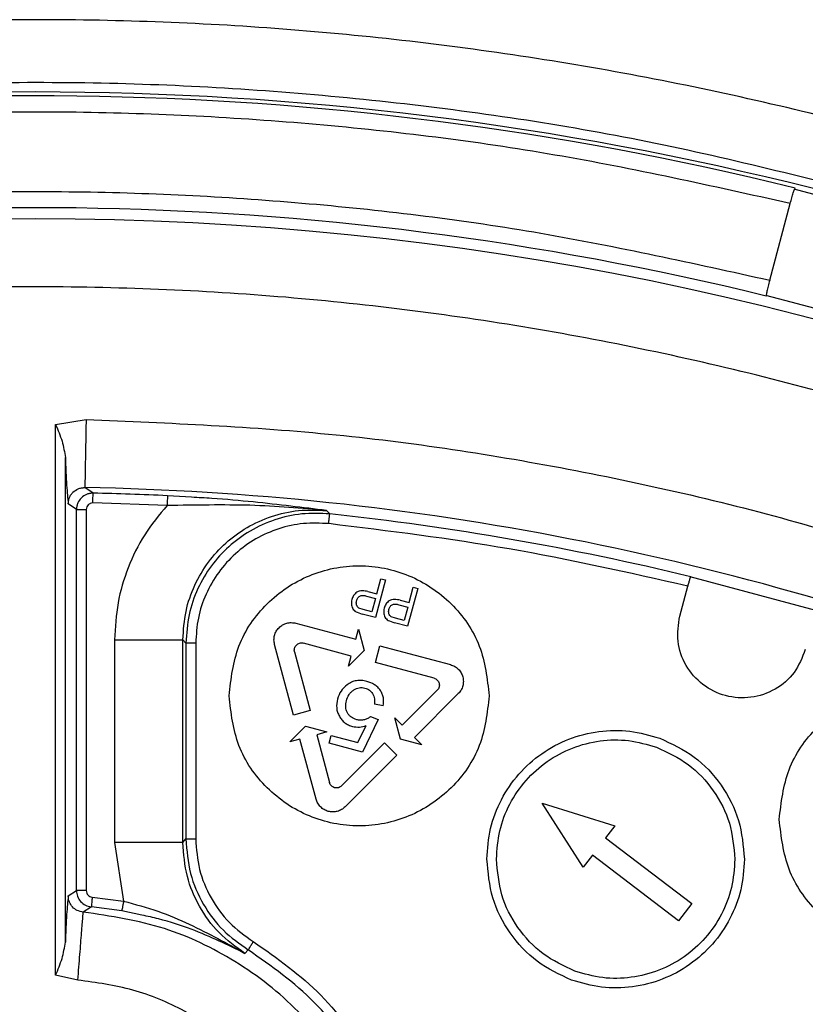
# Model space of a CAD drawing. Units: millimetres. Extents: x 5 to 292, y 5 to 415.
# Drawn here: x 82 to 94, y 205 to 220 of the extents above; entities that cross this region are included whole.
import ezdxf

# ---------------------------------------------------------------- set-up
doc = ezdxf.new("R2010")
doc.units = ezdxf.units.MM

msp = doc.modelspace()

# ---------------------------------------------------------------- linework, layer by layer
at = {"color": 7, "linetype": 'Continuous', "lineweight": 25}
for p, q in [((95.2988, 217.359), (93.6028, 217.8089)), ((93.2272, 216.4073), (93.5435, 217.5876)), ((94.8526, 215.7267), (93.1665, 216.1736)), ((82.2462, 214.1882), (82.7145, 214.2665)), ((82.2462, 205.7176), (82.2462, 214.1882)), ((82.396, 206.2251), (82.396, 213.6806)), ((82.8221, 213.1314), (82.696, 213.2173)), ((82.5672, 212.8816), (82.4407, 212.9683)), ((83.96, 212.9426), (82.819, 212.9815)), ((82.5672, 207.0189), (82.5672, 212.8816)), ((82.717, 212.8816), (82.717, 207.019)), ((86.4612, 212.8127), (86.4118, 212.865)), ((87.3186, 211.7979), (87.1633, 211.2184)), ((87.1849, 211.5812), (87.248, 211.8168)), ((87.248, 211.8168), (87.3186, 211.7979)), ((93.936, 211.3253), (92.0041, 211.8429)), ((87.0482, 211.6179), (87.1849, 211.5812)), ((87.8154, 211.6648), (87.6601, 211.0852)), ((87.6817, 211.4481), (87.7449, 211.6837)), ((87.7449, 211.6837), (87.8154, 211.6648)), ((91.8433, 211.2426), (91.9666, 211.703)), ((87.0287, 211.5498), (87.1666, 211.5128)), ((87.1666, 211.5128), (87.1111, 211.3057)), ((87.545, 211.4847), (87.6817, 211.4481)), ((86.8825, 211.2995), (86.9622, 211.2723)), ((86.9747, 211.3422), (86.9104, 211.3652)), ((87.1111, 211.3057), (86.9747, 211.3422)), ((87.5256, 211.4166), (87.6634, 211.3797)), ((87.6634, 211.3797), (87.6079, 211.1725)), ((85.9401, 211.132), (86.8624, 210.8849)), ((87.1633, 211.2184), (86.9622, 211.2723)), ((87.3794, 211.1663), (87.459, 211.1391)), ((87.4715, 211.2091), (87.4072, 211.2321)), ((87.6601, 211.0852), (87.459, 211.1391)), ((87.6079, 211.1725), (87.4715, 211.2091)), ((86.8624, 210.8849), (86.904, 211.0404)), ((86.904, 211.0404), (86.992, 210.7121)), ((83.1542, 210.8772), (83.1542, 207.7587)), ((84.2036, 207.7588), (84.2036, 210.8772)), ((84.2505, 210.8252), (84.2036, 210.8772)), ((84.2505, 210.8252), (84.2505, 207.8131)), ((84.4004, 210.825), (84.4004, 207.8132)), ((86.7933, 210.6273), (86.0557, 210.825)), ((85.9046, 209.7187), (85.6135, 210.8054)), ((85.9205, 210.6898), (86.1622, 209.7877)), ((86.992, 210.7121), (86.7517, 210.4718)), ((87.1636, 210.5281), (87.2326, 210.7857)), ((87.2326, 210.7857), (88.3191, 210.4946)), ((86.7517, 210.4718), (86.7933, 210.6273)), ((88.0655, 210.2864), (87.1636, 210.5281)), ((87.5749, 209.5617), (88.115, 210.1019)), ((88.4386, 210.0484), (87.7634, 209.3731)), ((86.1622, 209.7877), (85.9046, 209.7187)), ((87.2857, 209.861), (87.1499, 209.8854)), ((87.205, 209.6499), (86.9634, 209.1474)), ((87.0904, 209.6972), (87.205, 209.6499)), ((87.5489, 209.3473), (87.461, 209.6755)), ((87.461, 209.6755), (87.5749, 209.5617)), ((85.8482, 209.3068), (86.0885, 209.5471)), ((86.0885, 209.5471), (86.4169, 209.4591)), ((86.4169, 209.4591), (86.2614, 209.4174)), ((86.8946, 209.2954), (87.0243, 209.5574)), ((86.0038, 209.3484), (85.8482, 209.3068)), ((86.2509, 208.4261), (86.0038, 209.3484)), ((86.2614, 209.4174), (86.459, 208.6797)), ((86.4511, 209.2847), (86.4835, 209.4056)), ((86.4835, 209.4056), (86.8946, 209.2954)), ((87.8773, 209.2593), (87.5489, 209.3473)), ((87.7634, 209.3731), (87.8773, 209.2593)), ((86.9634, 209.1474), (86.4511, 209.2847)), ((86.6436, 208.6302), (87.3038, 209.2906)), ((87.3038, 209.2906), (87.4924, 209.1021)), ((87.4924, 209.1021), (86.697, 208.3065)), ((90.3602, 207.3802), (89.7297, 208.3652)), ((89.7297, 208.3652), (90.8458, 208.016)), ((90.8458, 208.016), (90.7042, 207.8306)), ((84.2036, 207.7588), (84.2505, 207.8131)), ((90.7042, 207.8306), (92.0287, 206.8188)), ((83.1542, 207.7587), (83.2903, 206.8576)), ((90.5018, 207.5657), (90.3602, 207.3802)), ((91.8263, 206.554), (90.5018, 207.5657)), ((82.4407, 206.9374), (82.5672, 207.0189)), ((82.8086, 206.9194), (83.2903, 206.8576)), ((82.7962, 206.7699), (82.6715, 206.689)), ((83.2645, 206.7098), (82.7962, 206.7699)), ((92.0287, 206.8188), (91.8263, 206.554)), ((85.2085, 206.1065), (85.157, 206.0536)), ((82.5879, 205.6431), (82.2462, 205.7176))]:
    msp.add_line(p, q, dxfattribs=at)
at = {"color": 8, "linetype": 'Continuous', "lineweight": 25}
for p, q in [((84.3378, 213.0697), (83.9671, 213.0923)), ((83.5745, 206.6407), (83.2645, 206.7098))]:
    msp.add_line(p, q, dxfattribs=at)
at = {"color": 7, "linetype": 'Continuous', "lineweight": 25}
msp.add_circle((81.9387, 170.415), 46.9401, dxfattribs=at)
for centre, radius, start, end in [((81.9386, 170.415), 48.888, 74.0588, 102.39983), ((81.9386, 170.415), 48.8281, 76.15911, 102.35424), ((81.9387, 170.415), 47.1076, 76.20078, 102.28607), ((81.9387, 170.415), 42.8091, 68.86608, 88.9864), ((81.9387, 170.415), 42.7255, 87.27886, 88.81527), ((81.9387, 170.415), 42.6382, 76.3335, 83.91129)]:
    msp.add_arc(centre, radius, start, end, dxfattribs=at)
for points, knots in [([(131.9387, 170.415), (131.909, 171.724), (131.8496, 174.342), (131.3702, 178.2447), (130.6082, 182.0992), (129.5402, 185.8817), (128.1803, 189.5688), (126.5348, 193.1378), (124.6146, 196.5668), (122.4311, 199.8345), (119.9981, 202.9208), (117.3304, 205.8067), (114.4445, 208.4744), (111.3582, 210.9074), (108.0905, 213.0908), (104.6616, 215.0111), (101.0925, 216.6565), (97.4054, 218.0167), (93.623, 219.0835), (89.7685, 219.8502), (85.8657, 220.3121), (81.9387, 220.4664), (78.0117, 220.3121), (74.1089, 219.8502), (70.2544, 219.0835), (66.4719, 218.0167), (62.7848, 216.6565), (59.2158, 215.0111), (55.7869, 213.0908), (52.5192, 210.9074), (49.4329, 208.4744), (46.547, 205.8067), (43.8793, 202.9208), (41.4462, 199.8345), (39.2628, 196.5668), (37.3426, 193.1378), (35.6971, 189.5688), (34.3372, 185.8817), (33.2692, 182.0992), (32.5072, 178.2447), (32.0278, 174.342), (31.9684, 171.724), (31.9387, 170.415)], [0, 0, 0, 0, 0.025, 0.05, 0.075, 0.1, 0.125, 0.15, 0.175, 0.2, 0.225, 0.25, 0.275, 0.3, 0.325, 0.35, 0.375, 0.4, 0.425, 0.45, 0.475, 0.5, 0.525, 0.55, 0.575, 0.6, 0.625, 0.65, 0.675, 0.7, 0.725, 0.75, 0.775, 0.8, 0.825, 0.85, 0.875, 0.9, 0.925, 0.95, 0.975, 1, 1, 1, 1]), ([(71.4086, 218.3086), (72.7332, 218.5668), (75.3795, 219.0827), (79.4122, 219.4389), (83.4555, 219.4866), (87.4882, 219.1892), (91.4912, 218.5847), (94.1006, 217.9063), (95.4067, 217.5667)], [0, 0, 0, 0, 0.1668603, 0.3333593, 0.5, 0.6666306, 0.8331347, 1, 1, 1, 1]), ([(93.5435, 217.5876), (92.3397, 217.8558), (89.9322, 218.3923), (86.2568, 218.8454), (82.561, 219.0388), (78.8614, 218.9401), (75.1756, 218.5812), (72.7551, 218.1065), (71.5448, 217.8692)], [0, 0, 0, 0, 0.1666684, 0.3333406, 0.5, 0.6666484, 0.8333263, 1, 1, 1, 1]), ([(93.5435, 217.5876), (93.5517, 217.6176), (93.5681, 217.6775), (93.5913, 217.7534), (93.6102, 217.809), (93.6164, 217.8199), (93.6196, 217.8254)], [0, 0, 0, 0, 0.2504351, 0.5001848, 0.7503327, 1, 1, 1, 1]), ([(71.8614, 216.6878), (73.0371, 216.917), (75.3883, 217.3753), (78.9681, 217.7213), (82.5608, 217.8154), (86.15, 217.627), (89.7195, 217.1872), (92.0579, 216.6673), (93.2272, 216.4073)], [0, 0, 0, 0, 0.1666846, 0.3333421, 0.5, 0.6666465, 0.8333098, 1, 1, 1, 1]), ([(126.8356, 179.9139), (126.5328, 181.1881), (125.9285, 183.7303), (124.6144, 187.4294), (123.0141, 191.0069), (121.1061, 194.4351), (118.9156, 197.6887), (116.4538, 200.7425), (113.7416, 203.5769), (110.7966, 206.168), (107.6421, 208.5001), (104.2994, 210.5529), (100.7944, 212.3149), (97.1513, 213.7697), (93.398, 214.9102), (89.5606, 215.7246), (85.6682, 216.2104), (81.7484, 216.3608), (77.8299, 216.178), (73.9417, 215.6599), (70.1111, 214.8137), (66.3674, 213.6422), (62.7363, 212.1572), (59.2461, 210.3662), (55.9204, 208.2857), (52.7855, 205.9276), (49.8619, 203.3121), (47.1734, 200.4553), (44.737, 197.3811), (42.5735, 194.1096), (40.6939, 190.6656), (39.1234, 187.075), (37.8399, 183.3651), (37.2569, 180.8179), (36.9646, 179.5412)], [0, 0, 0, 0, 0.031319, 0.0624873, 0.0937597, 0.1250045, 0.156245, 0.187499, 0.2187469, 0.2499999, 0.2812462, 0.3124998, 0.343749, 0.3749996, 0.4062514, 0.4374994, 0.4687496, 0.4999992, 0.5312464, 0.5624991, 0.593745, 0.6249993, 0.6562481, 0.6874997, 0.7187515, 0.7500001, 0.7812512, 0.8125014, 0.8437533, 0.8749961, 0.9062389, 0.9375133, 0.9686812, 1, 1, 1, 1]), ([(93.2272, 216.4073), (93.2191, 216.3763), (93.2029, 216.3143), (93.1846, 216.2349), (93.1736, 216.1777), (93.1744, 216.1678), (93.1748, 216.1629)], [0, 0, 0, 0, 0.2498456, 0.4999986, 0.7501504, 1, 1, 1, 1]), ([(82.2462, 214.1882), (82.2829, 214.1021), (82.3562, 213.9302), (82.3827, 213.7637), (82.396, 213.6806)], [0, 0, 0, 0, 0.5005174, 1, 1, 1, 1]), ([(82.7145, 214.2665), (82.7122, 214.132), (82.7074, 213.863), (82.7013, 213.521), (82.697, 213.2766), (82.6963, 213.2371), (82.696, 213.2173)], [0, 0, 0, 0, 0.2500001, 0.5000007, 0.7500003, 1, 1, 1, 1]), ([(82.7145, 214.2665), (83.9986, 214.2114), (86.5641, 214.1014), (90.3718, 213.504), (94.1237, 212.6219), (96.5415, 211.7566), (97.7516, 211.3235)], [0, 0, 0, 0, 0.2502449, 0.5, 0.7497463, 1, 1, 1, 1]), ([(82.396, 213.6806), (82.3986, 213.6024), (82.4039, 213.4429), (82.4186, 213.1855), (82.4319, 213.0549), (82.4407, 212.9683)], [0, 0, 0, 0, 0.24517626, 0.5001494, 1, 1, 1, 1]), ([(82.4407, 212.9683), (82.4414, 212.9836), (82.4429, 213.0168), (82.4576, 213.0651), (82.4815, 213.1093), (82.5227, 213.159), (82.5783, 213.1956), (82.643, 213.2154), (82.678, 213.2167), (82.696, 213.2173)], [0, 0, 0, 0, 0.1159507, 0.2508059, 0.3750853, 0.4908295, 0.7323863, 0.8629269, 1, 1, 1, 1]), ([(82.8221, 213.1314), (82.8041, 213.1306), (82.769, 213.1291), (82.7056, 213.1089), (82.6372, 213.0638), (82.5912, 212.9962), (82.5703, 212.933), (82.5682, 212.8989), (82.5672, 212.8816)], [0, 0, 0, 0, 0.1360601, 0.2649299, 0.5000455, 0.7420965, 0.86921, 1, 1, 1, 1]), ([(82.819, 212.9815), (82.8194, 213.0007), (82.8202, 213.0391), (82.8212, 213.088), (82.8219, 213.1229), (82.822, 213.1285), (82.8221, 213.1314)], [0, 0, 0, 0, 0.2500118, 0.500009, 0.7500034, 1, 1, 1, 1]), ([(83.9671, 213.0923), (83.967, 213.0895), (83.9667, 213.0839), (83.9651, 213.049), (83.9627, 213.0002), (83.9609, 212.9618), (83.96, 212.9426)], [0, 0, 0, 0, 0.2499995, 0.4999914, 0.7499965, 1, 1, 1, 1]), ([(82.819, 212.9815), (82.8054, 212.9801), (82.7853, 212.9781), (82.7617, 212.9656), (82.7417, 212.9492), (82.7218, 212.9215), (82.7186, 212.8951), (82.717, 212.8816)], [0, 0, 0, 0, 0.2565804, 0.377945, 0.5008727, 0.7468252, 1, 1, 1, 1]), ([(83.96, 212.9426), (83.8389, 212.7959), (83.5978, 212.5037), (83.3489, 211.9912), (83.1849, 211.4455), (83.1645, 211.0672), (83.1542, 210.8772)], [0, 0, 0, 0, 0.2510695, 0.4999977, 0.7488443, 1, 1, 1, 1]), ([(86.4118, 212.865), (86.028, 212.8991), (85.4563, 212.95), (84.6197, 212.9515), (84.1784, 212.9455), (83.96, 212.9426)], [0, 0, 0, 0, 0.5077868, 0.7563906, 1, 1, 1, 1]), ([(86.4118, 212.865), (86.048, 212.9104), (85.5021, 212.9785), (84.7754, 213.0445), (84.442, 213.0637), (84.3378, 213.0697)], [0, 0, 0, 0, 0.5789252, 0.8683925, 1, 1, 1, 1]), ([(82.5672, 212.8816), (82.5703, 212.8816), (82.5764, 212.8816), (82.6114, 212.8816), (82.66, 212.8816), (82.698, 212.8816), (82.717, 212.8816)], [0, 0, 0, 0, 0.2500002, 0.5000003, 0.7499995, 1, 1, 1, 1]), ([(84.2036, 210.8772), (84.2128, 211.024), (84.231, 211.3128), (84.3733, 211.7186), (84.5832, 212.0746), (84.857, 212.3752), (85.186, 212.6162), (85.5662, 212.7875), (85.983, 212.8838), (86.2686, 212.8713), (86.4118, 212.865)], [0, 0, 0, 0, 0.1313887, 0.2585017, 0.3813624, 0.4999976, 0.6206359, 0.7445765, 0.8718477, 1, 1, 1, 1]), ([(86.4612, 212.8127), (86.3179, 212.819), (86.032, 212.8316), (85.6143, 212.7352), (85.2326, 212.563), (84.9028, 212.3207), (84.6294, 212.0199), (84.4204, 211.6649), (84.2782, 211.2603), (84.2598, 210.9719), (84.2505, 210.8252)], [0, 0, 0, 0, 0.1281181, 0.2556031, 0.3800171, 0.5013693, 0.6198458, 0.7419905, 0.8687056, 1, 1, 1, 1]), ([(86.4453, 212.6636), (86.4474, 212.6827), (86.4515, 212.7209), (86.4567, 212.7695), (86.4604, 212.8042), (86.4609, 212.8098), (86.4612, 212.8126)], [0, 0, 0, 0, 0.2499982, 0.4999994, 0.7500013, 1, 1, 1, 1]), ([(86.4455, 212.6636), (86.3155, 212.6695), (86.057, 212.6812), (85.6755, 212.5958), (85.3193, 212.4403), (85.0043, 212.2101), (84.742, 211.9212), (84.5495, 211.5837), (84.4241, 211.2132), (84.4083, 210.955), (84.4004, 210.825)], [0, 0, 0, 0, 0.1256441, 0.2498031, 0.374915, 0.4999992, 0.6249962, 0.7501957, 0.8743114, 1, 1, 1, 1]), ([(91.9666, 211.703), (91.0544, 211.9087), (89.2299, 212.3201), (87.3736, 212.5491), (86.4455, 212.6636)], [0, 0, 0, 0, 0.5000032, 1, 1, 1, 1]), ([(84.9137, 210.015), (84.9438, 210.2767), (85.0039, 210.8003), (85.4664, 211.466), (86.1275, 211.9108), (86.9137, 212.067), (87.6999, 211.9108), (88.361, 211.466), (88.8235, 210.8003), (88.8836, 210.2767), (88.9137, 210.015)], [0, 0, 0, 0, 0.1250002, 0.25, 0.375, 0.5, 0.625, 0.75, 0.8749998, 1, 1, 1, 1]), ([(92.0128, 211.846), (92.0111, 211.8434), (92.0076, 211.8383), (91.9962, 211.8051), (91.982, 211.7588), (91.9718, 211.7218), (91.9666, 211.703)], [0, 0, 0, 0, 0.2554224, 0.5001016, 0.7461158, 1, 1, 1, 1]), ([(86.8782, 211.6086), (86.8603, 211.5936), (86.824, 211.563), (86.8089, 211.5179), (86.8012, 211.495)], [0, 0, 0, 0, 0.4918679, 1, 1, 1, 1]), ([(87.0482, 211.6179), (87.0196, 211.6242), (86.9762, 211.6338), (86.9169, 211.6286), (86.8907, 211.6151), (86.8782, 211.6086)], [0, 0, 0, 0, 0.4998361, 0.7592084, 1, 1, 1, 1]), ([(86.8012, 211.495), (86.7982, 211.4811), (86.792, 211.4535), (86.795, 211.4255), (86.7965, 211.4116)], [0, 0, 0, 0, 0.5059703, 1, 1, 1, 1]), ([(86.8751, 211.4113), (86.8725, 211.4221), (86.8674, 211.4443), (86.8722, 211.4666), (86.8746, 211.4779)], [0, 0, 0, 0, 0.4903661, 1, 1, 1, 1]), ([(86.8746, 211.4779), (86.8795, 211.4925), (86.8866, 211.5139), (86.9064, 211.5364), (86.9183, 211.5442), (86.9242, 211.5481)], [0, 0, 0, 0, 0.5173115, 0.7577063, 1, 1, 1, 1]), ([(86.9242, 211.5481), (86.9313, 211.551), (86.9459, 211.5571), (86.9819, 211.5605), (87.0094, 211.5542), (87.0287, 211.5498)], [0, 0, 0, 0, 0.2131499, 0.4448618, 1, 1, 1, 1]), ([(87.375, 211.4755), (87.3571, 211.4605), (87.3209, 211.4298), (87.3057, 211.3848), (87.2981, 211.3619)], [0, 0, 0, 0, 0.4918684, 1, 1, 1, 1]), ([(87.545, 211.4847), (87.5164, 211.4911), (87.473, 211.5007), (87.4137, 211.4955), (87.3876, 211.482), (87.375, 211.4755)], [0, 0, 0, 0, 0.49983677, 0.75920898, 1, 1, 1, 1]), ([(87.421, 211.415), (87.4281, 211.4179), (87.4428, 211.4239), (87.4787, 211.4274), (87.5062, 211.4211), (87.5256, 211.4166)], [0, 0, 0, 0, 0.21315069, 0.44486235, 1, 1, 1, 1]), ([(86.7965, 211.4116), (86.7991, 211.3993), (86.8041, 211.3752), (86.8176, 211.3546), (86.8241, 211.3445)], [0, 0, 0, 0, 0.5126552, 1, 1, 1, 1]), ([(86.8241, 211.3445), (86.8323, 211.3355), (86.849, 211.3169), (86.8712, 211.3054), (86.8825, 211.2995)], [0, 0, 0, 0, 0.4869392, 1, 1, 1, 1]), ([(86.9104, 211.3652), (86.9024, 211.3711), (86.8863, 211.3831), (86.8789, 211.4018), (86.8751, 211.4113)], [0, 0, 0, 0, 0.4929234, 1, 1, 1, 1]), ([(87.2981, 211.3619), (87.295, 211.348), (87.2889, 211.3204), (87.2919, 211.2923), (87.2933, 211.2785)], [0, 0, 0, 0, 0.5059704, 1, 1, 1, 1]), ([(87.2933, 211.2785), (87.2959, 211.2661), (87.3009, 211.242), (87.3144, 211.2214), (87.3209, 211.2114)], [0, 0, 0, 0, 0.5126548, 1, 1, 1, 1]), ([(87.3719, 211.2781), (87.3694, 211.289), (87.3642, 211.3112), (87.369, 211.3334), (87.3714, 211.3448)], [0, 0, 0, 0, 0.490366, 1, 1, 1, 1]), ([(87.3714, 211.3448), (87.3763, 211.3594), (87.3835, 211.3808), (87.4032, 211.4032), (87.4151, 211.4111), (87.421, 211.415)], [0, 0, 0, 0, 0.5173121, 0.7577071, 1, 1, 1, 1]), ([(87.4072, 211.2321), (87.3992, 211.238), (87.3831, 211.25), (87.3757, 211.2687), (87.3719, 211.2781)], [0, 0, 0, 0, 0.492972, 1, 1, 1, 1]), ([(85.6135, 210.8054), (85.6092, 210.8284), (85.6006, 210.8742), (85.6108, 210.9443), (85.6375, 211.0093), (85.6804, 211.0651), (85.7363, 211.1081), (85.8012, 211.1348), (85.8713, 211.1449), (85.9172, 211.1363), (85.9401, 211.132)], [0, 0, 0, 0, 0.1250035, 0.2500027, 0.3750006, 0.4999997, 0.6249999, 0.7500014, 0.8750007, 1, 1, 1, 1]), ([(87.3209, 211.2114), (87.3291, 211.2024), (87.3458, 211.1838), (87.368, 211.1723), (87.3794, 211.1663)], [0, 0, 0, 0, 0.4869386, 1, 1, 1, 1]), ([(93.7751, 210.725), (93.7268, 210.6025), (93.63, 210.3574), (93.3204, 210.0957), (92.9436, 209.9664), (92.5437, 209.9927), (92.1842, 210.1699), (91.9224, 210.4703), (91.7852, 210.8517), (91.8239, 211.1123), (91.8433, 211.2426)], [0, 0, 0, 0, 0.1249995, 0.2499993, 0.3749996, 0.4999995, 0.6249996, 0.7499998, 0.8749999, 1, 1, 1, 1]), ([(83.1542, 210.8773), (83.2888, 210.8773), (83.5578, 210.8773), (83.8999, 210.8773), (84.1443, 210.8773), (84.1838, 210.8773), (84.2036, 210.8773)], [0, 0, 0, 0, 0.2499998, 0.5000001, 0.75, 1, 1, 1, 1]), ([(84.4004, 210.8252), (84.3812, 210.8252), (84.3427, 210.8252), (84.2938, 210.8252), (84.2589, 210.8252), (84.2533, 210.8252), (84.2505, 210.8252)], [0, 0, 0, 0, 0.2499997, 0.5000001, 0.7499997, 1, 1, 1, 1]), ([(85.9205, 210.6898), (85.9188, 210.6993), (85.9152, 210.7183), (85.9194, 210.7473), (85.9305, 210.7742), (85.9482, 210.7973), (85.9713, 210.8151), (85.9982, 210.8261), (86.0272, 210.8303), (86.0462, 210.8268), (86.0557, 210.825)], [0, 0, 0, 0, 0.12501009, 0.25000653, 0.3750106, 0.50000369, 0.62499938, 0.75000175, 0.87500087, 1, 1, 1, 1]), ([(88.3191, 210.4946), (88.3411, 210.4868), (88.3851, 210.4714), (88.4407, 210.4275), (88.4837, 210.3719), (88.5106, 210.3068), (88.5198, 210.237), (88.5105, 210.1673), (88.4842, 210.1016), (88.4538, 210.0661), (88.4386, 210.0484)], [0, 0, 0, 0, 0.1250007, 0.2500002, 0.3750036, 0.5000009, 0.6250001, 0.7500042, 0.875003, 1, 1, 1, 1]), ([(87.0317, 210.2372), (87.0055, 210.2431), (86.9533, 210.2548), (86.8729, 210.25), (86.7948, 210.2291), (86.75, 210.1997), (86.7274, 210.1849)], [0, 0, 0, 0, 0.2510828, 0.5001636, 0.7476447, 1, 1, 1, 1]), ([(87.2407, 210.097), (87.2277, 210.1141), (87.2017, 210.1482), (87.1337, 210.2021), (87.0725, 210.2231), (87.0317, 210.2372)], [0, 0, 0, 0, 0.2498084, 0.5005192, 1, 1, 1, 1]), ([(88.0655, 210.2864), (88.0746, 210.2832), (88.0928, 210.2768), (88.1158, 210.2587), (88.1336, 210.2357), (88.1447, 210.2088), (88.1486, 210.1799), (88.1447, 210.1511), (88.1338, 210.1238), (88.1212, 210.1092), (88.115, 210.1019)], [0, 0, 0, 0, 0.12500284, 0.2499985, 0.3750042, 0.50000828, 0.62500566, 0.75000132, 0.87500076, 1, 1, 1, 1]), ([(86.7274, 210.1849), (86.6935, 210.1545), (86.6258, 210.0938), (86.5961, 210.0077), (86.5813, 209.9647)], [0, 0, 0, 0, 0.4997374, 1, 1, 1, 1]), ([(86.7186, 209.9399), (86.7297, 209.9724), (86.7465, 210.0211), (86.7894, 210.0753), (86.8168, 210.0957), (86.8306, 210.1059)], [0, 0, 0, 0, 0.49948803, 0.74868861, 1, 1, 1, 1]), ([(86.8306, 210.1059), (86.8438, 210.1135), (86.87, 210.1285), (86.914, 210.1398), (86.9594, 210.1428), (86.989, 210.1364), (87.0039, 210.1332)], [0, 0, 0, 0, 0.25082759, 0.5000036, 0.74778752, 1, 1, 1, 1]), ([(87.0039, 210.1332), (87.0276, 210.1249), (87.0748, 210.1086), (87.1056, 210.0693), (87.1209, 210.0498)], [0, 0, 0, 0, 0.5041478, 1, 1, 1, 1]), ([(87.2857, 209.861), (87.2891, 209.9021), (87.2943, 209.9637), (87.2716, 210.0436), (87.251, 210.0792), (87.2407, 210.097)], [0, 0, 0, 0, 0.4991727, 0.7479386, 1, 1, 1, 1]), ([(93.3742, 208.1135), (93.4043, 208.3752), (93.4644, 208.8988), (93.9269, 209.5645), (94.588, 210.0093), (95.3742, 210.1655), (96.1604, 210.0093), (96.8215, 209.5645), (97.284, 208.8988), (97.3441, 208.3752), (97.3742, 208.1135)], [0, 0, 0, 0, 0.1250002, 0.25, 0.375, 0.5, 0.625, 0.75, 0.8749998, 1, 1, 1, 1]), ([(88.9137, 210.015), (88.8836, 209.7532), (88.8235, 209.2297), (88.361, 208.5639), (87.6999, 208.1191), (86.9137, 207.9629), (86.1275, 208.1191), (85.4664, 208.5639), (85.0039, 209.2297), (84.9438, 209.7532), (84.9137, 210.015)], [0, 0, 0, 0, 0.1250002, 0.25, 0.375, 0.5, 0.625, 0.75, 0.8749998, 1, 1, 1, 1]), ([(86.5813, 209.9647), (86.5732, 209.9195), (86.5611, 209.8517), (86.5794, 209.7611), (86.5997, 209.7202), (86.6099, 209.6996)], [0, 0, 0, 0, 0.4990957, 0.7477889, 1, 1, 1, 1]), ([(86.7342, 209.7529), (86.7274, 209.7674), (86.7138, 209.7965), (86.7032, 209.8607), (86.7124, 209.9083), (86.7186, 209.9399)], [0, 0, 0, 0, 0.249866, 0.5005196, 1, 1, 1, 1]), ([(87.1209, 210.0498), (87.1327, 210.0239), (87.1567, 209.9716), (87.1522, 209.9143), (87.1499, 209.8854)], [0, 0, 0, 0, 0.4957434, 1, 1, 1, 1]), ([(86.6099, 209.6996), (86.6217, 209.6811), (86.6453, 209.6443), (86.6939, 209.5999), (86.7496, 209.5647), (86.7913, 209.5516), (86.8123, 209.5449)], [0, 0, 0, 0, 0.2505665, 0.4999274, 0.7478384, 1, 1, 1, 1]), ([(86.876, 209.6477), (86.8474, 209.658), (86.8045, 209.6736), (86.7588, 209.7146), (86.7424, 209.7401), (86.7342, 209.7529)], [0, 0, 0, 0, 0.4990581, 0.7476536, 1, 1, 1, 1]), ([(86.9939, 209.646), (86.9744, 209.6425), (86.935, 209.6353), (86.8958, 209.6435), (86.876, 209.6477)], [0, 0, 0, 0, 0.496073, 1, 1, 1, 1]), ([(87.0904, 209.6972), (87.0762, 209.6857), (87.0474, 209.6623), (87.012, 209.6515), (86.9939, 209.646)], [0, 0, 0, 0, 0.4920231, 1, 1, 1, 1]), ([(86.8123, 209.5449), (86.8475, 209.5387), (86.9192, 209.526), (86.9889, 209.5468), (87.0243, 209.5574)], [0, 0, 0, 0, 0.49137442, 1, 1, 1, 1]), ([(88.8787, 207.5028), (88.8897, 207.6612), (88.9118, 207.978), (89.0868, 208.4259), (89.3553, 208.8209), (89.7121, 209.1403), (90.1342, 209.3663), (90.5973, 209.4835), (91.0781, 209.4948), (91.3833, 209.4072), (91.5359, 209.3634)], [0, 0, 0, 0, 0.1249996, 0.25, 0.3749999, 0.4999998, 0.6249998, 0.75, 0.875, 1, 1, 1, 1]), ([(89.0254, 207.5028), (89.0356, 207.6495), (89.056, 207.9428), (89.2181, 208.3575), (89.4667, 208.7233), (89.7971, 209.019), (90.1879, 209.2283), (90.6167, 209.3368), (91.0618, 209.3473), (91.3444, 209.2661), (91.4857, 209.2256)], [0, 0, 0, 0, 0.1249994, 0.2499992, 0.3749995, 0.4999999, 0.625, 0.7499999, 0.875, 1, 1, 1, 1]), ([(91.5359, 209.3634), (91.7194, 209.2776), (92.0863, 209.1061), (92.5031, 208.6542), (92.7851, 208.1081), (92.8208, 207.7046), (92.8387, 207.5028)], [0, 0, 0, 0, 0.2500005, 0.5000009, 0.7500008, 1, 1, 1, 1]), ([(91.4857, 209.2256), (91.6556, 209.1462), (91.9954, 208.9873), (92.3812, 208.5689), (92.6424, 208.0632), (92.6755, 207.6896), (92.692, 207.5028)], [0, 0, 0, 0, 0.250001, 0.500001, 0.750001, 1, 1, 1, 1]), ([(86.6436, 208.6302), (86.6363, 208.6239), (86.6216, 208.6114), (86.5944, 208.6005), (86.5656, 208.5966), (86.5367, 208.6005), (86.5097, 208.6116), (86.4867, 208.6294), (86.4686, 208.6524), (86.4622, 208.6706), (86.459, 208.6797)], [0, 0, 0, 0, 0.1249941, 0.2499981, 0.3749973, 0.4999976, 0.6249973, 0.7499945, 0.8749987, 1, 1, 1, 1]), ([(86.697, 208.3065), (86.6793, 208.2913), (86.6439, 208.2609), (86.5781, 208.2347), (86.5085, 208.2253), (86.4386, 208.2345), (86.3735, 208.2615), (86.3179, 208.3044), (86.274, 208.36), (86.2586, 208.404), (86.2509, 208.4261)], [0, 0, 0, 0, 0.1250002, 0.2500009, 0.3750009, 0.5000004, 0.6250004, 0.7500033, 0.8750024, 1, 1, 1, 1]), ([(97.3742, 208.1135), (97.3441, 207.8517), (97.284, 207.3282), (96.8215, 206.6624), (96.1604, 206.2176), (95.3742, 206.0614), (94.588, 206.2176), (93.9269, 206.6624), (93.4644, 207.3282), (93.4043, 207.8517), (93.3742, 208.1135)], [0, 0, 0, 0, 0.12500025, 0.25000002, 0.37499998, 0.50000001, 0.62500003, 0.74999999, 0.87499977, 1, 1, 1, 1]), ([(84.2505, 207.8131), (84.2642, 207.6346), (84.2914, 207.2829), (84.5029, 206.8018), (84.8056, 206.3928), (85.0756, 206.2009), (85.2085, 206.1065)], [0, 0, 0, 0, 0.2615885, 0.515433, 0.7615613, 1, 1, 1, 1]), ([(84.2505, 207.8131), (84.2533, 207.8131), (84.2589, 207.8131), (84.2938, 207.8131), (84.3427, 207.8131), (84.3812, 207.8131), (84.4004, 207.8131)], [0, 0, 0, 0, 0.2500003, 0.4999999, 0.7500003, 1, 1, 1, 1]), ([(84.4004, 207.8131), (84.412, 207.6554), (84.4352, 207.3399), (84.6214, 206.8992), (84.9006, 206.5106), (85.1578, 206.3264), (85.2864, 206.2344)], [0, 0, 0, 0, 0.2499716, 0.4999813, 0.7499907, 1, 1, 1, 1]), ([(84.2036, 207.7587), (84.1838, 207.7587), (84.1443, 207.7587), (83.8999, 207.7587), (83.5578, 207.7587), (83.2888, 207.7587), (83.1542, 207.7587)], [0, 0, 0, 0, 0.25000003, 0.49999995, 0.75000017, 1, 1, 1, 1]), ([(85.157, 206.0536), (85.0184, 206.1532), (84.7412, 206.3524), (84.4441, 206.7678), (84.2423, 207.2424), (84.2168, 207.5829), (84.2036, 207.7588)], [0, 0, 0, 0, 0.2499766, 0.5000013, 0.7418069, 1, 1, 1, 1]), ([(90.1815, 205.6422), (89.998, 205.728), (89.6311, 205.8995), (89.2143, 206.3514), (88.9322, 206.8976), (88.8965, 207.3011), (88.8787, 207.5028)], [0, 0, 0, 0, 0.2500001, 0.5000001, 0.7499997, 1, 1, 1, 1]), ([(90.2317, 205.78), (90.0618, 205.8595), (89.722, 206.0183), (89.3361, 206.4367), (89.0749, 206.9424), (89.0419, 207.316), (89.0254, 207.5028)], [0, 0, 0, 0, 0.2500005, 0.5000002, 0.7499997, 1, 1, 1, 1]), ([(92.8387, 207.5028), (92.8277, 207.3444), (92.8056, 207.0276), (92.6305, 206.5797), (92.3621, 206.1847), (92.0053, 205.8653), (91.5831, 205.6393), (91.1201, 205.5221), (90.6393, 205.5108), (90.3341, 205.5984), (90.1815, 205.6422)], [0, 0, 0, 0, 0.1250005, 0.2500007, 0.3750005, 0.5000003, 0.6250002, 0.7500002, 0.8750001, 1, 1, 1, 1]), ([(92.692, 207.5028), (92.6818, 207.3562), (92.6614, 207.0628), (92.4993, 206.6481), (92.2507, 206.2823), (91.9203, 205.9866), (91.5295, 205.7773), (91.1007, 205.6688), (90.6556, 205.6583), (90.373, 205.7395), (90.2317, 205.78)], [0, 0, 0, 0, 0.1250003, 0.25, 0.3750002, 0.5000004, 0.6250004, 0.7500001, 0.8750001, 1, 1, 1, 1]), ([(82.4407, 206.9374), (82.4319, 206.8509), (82.4186, 206.7203), (82.4039, 206.4627), (82.3986, 206.3032), (82.396, 206.2251)], [0, 0, 0, 0, 0.4998317, 0.7548588, 1, 1, 1, 1]), ([(82.6715, 206.689), (82.6393, 206.6949), (82.5782, 206.7062), (82.503, 206.764), (82.4506, 206.8429), (82.444, 206.9053), (82.4407, 206.9374)], [0, 0, 0, 0, 0.2631409, 0.5001081, 0.7431702, 1, 1, 1, 1]), ([(82.717, 207.019), (82.698, 207.019), (82.66, 207.019), (82.6114, 207.019), (82.5764, 207.019), (82.5703, 207.019), (82.5672, 207.019)], [0, 0, 0, 0, 0.2500005, 0.4999997, 0.7499998, 1, 1, 1, 1]), ([(82.5672, 207.0189), (82.5703, 206.9889), (82.5768, 206.9282), (82.6272, 206.8488), (82.7023, 206.7886), (82.7647, 206.7763), (82.7962, 206.77)], [0, 0, 0, 0, 0.2424504, 0.4899208, 0.7424323, 1, 1, 1, 1]), ([(82.717, 207.019), (82.7184, 207.0063), (82.7212, 206.9815), (82.7421, 206.9499), (82.7718, 206.9267), (82.7963, 206.9219), (82.8086, 206.9194)], [0, 0, 0, 0, 0.2560476, 0.5001987, 0.7469548, 1, 1, 1, 1]), ([(82.8086, 206.9194), (82.807, 206.9003), (82.8039, 206.8621), (82.7999, 206.8134), (82.797, 206.7786), (82.7965, 206.7729), (82.7962, 206.77)], [0, 0, 0, 0, 0.25000658, 0.50001056, 0.75000157, 1, 1, 1, 1]), ([(83.2903, 206.8576), (83.2885, 206.8474), (83.2851, 206.8274), (83.2788, 206.7914), (83.2721, 206.753), (83.2674, 206.7263), (83.2651, 206.713), (83.2648, 206.711), (83.2646, 206.7099)], [0, 0, 0, 0, 0.1356621, 0.2657408, 0.4999945, 0.7342505, 0.8643415, 1, 1, 1, 1]), ([(83.2903, 206.8576), (83.4705, 206.8085), (83.8351, 206.7091), (84.4739, 206.4314), (84.8825, 206.2054), (85.157, 206.0536)], [0, 0, 0, 0, 0.242851, 0.4914085, 1, 1, 1, 1]), ([(82.5879, 205.6431), (82.5986, 205.7769), (82.6199, 206.0446), (82.6471, 206.3851), (82.6666, 206.6289), (82.6698, 206.6689), (82.6715, 206.689)], [0, 0, 0, 0, 0.2500006, 0.49999995, 0.75000018, 1, 1, 1, 1]), ([(86.7349, 204.1872), (86.4967, 204.5248), (86.0192, 205.2013), (85.037, 205.9551), (83.9123, 206.502), (83.0933, 206.6254), (82.6715, 206.689)], [0, 0, 0, 0, 0.2495302, 0.5000014, 0.7424834, 1, 1, 1, 1]), ([(85.1569, 206.0535), (84.8968, 206.181), (84.5067, 206.3722), (83.9388, 206.5637), (83.6608, 206.6225), (83.5745, 206.6407)], [0, 0, 0, 0, 0.5796488, 0.8694648, 1, 1, 1, 1]), ([(82.2462, 205.7176), (82.2829, 205.8036), (82.3562, 205.9755), (82.3827, 206.142), (82.396, 206.2251)], [0, 0, 0, 0, 0.5005263, 1, 1, 1, 1]), ([(85.2085, 206.1065), (85.2101, 206.1091), (85.2133, 206.1144), (85.2315, 206.1443), (85.2568, 206.1857), (85.2765, 206.2181), (85.2864, 206.2343)], [0, 0, 0, 0, 0.25, 0.5000016, 0.7500005, 1, 1, 1, 1]), ([(85.2864, 206.2344), (85.6523, 205.9784), (86.384, 205.4666), (86.8829, 204.726), (87.1324, 204.3558)], [0, 0, 0, 0, 0.4999994, 1, 1, 1, 1]), ([(87.0031, 204.2801), (86.7621, 204.6383), (86.2774, 205.3585), (85.566, 205.8563), (85.2085, 206.1065)], [0, 0, 0, 0, 0.49735, 1, 1, 1, 1]), ([(85.5402, 204.0711), (85.3485, 204.2851), (84.965, 204.7131), (84.2394, 205.1865), (83.4416, 205.5242), (82.8725, 205.6035), (82.5879, 205.6431)], [0, 0, 0, 0, 0.25, 0.5, 0.7500003, 1, 1, 1, 1])]:
    msp.add_open_spline(points, degree=3, knots=knots, dxfattribs=at)

doc.saveas('drawing.dxf')
